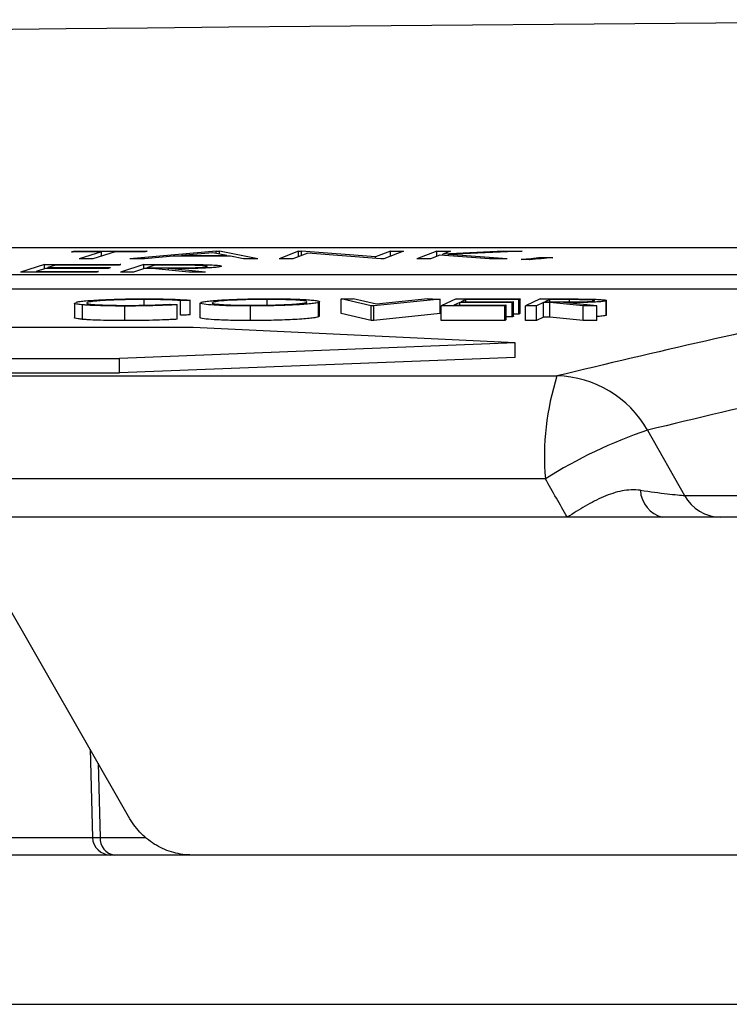
# Model space of a CAD drawing. Units: inches. Extents: x 1229 to 1693, y 196 to 379.
# Drawn here: x 1298 to 1298, y 319 to 320 of the extents above; entities that cross this region are included whole.
import ezdxf

# ---------------------------------------------------------------- set-up
doc = ezdxf.new("R2010")
doc.units = ezdxf.units.IN
doc.header["$MEASUREMENT"] = 0

msp = doc.modelspace()

# ---------------------------------------------------------------- linework, layer by layer
at = {"color": 116, "linetype": 'Continuous', "lineweight": 25}
for p, q in [((1298.96739, 320.02334), (1293.69109, 320.02334)), ((1297.59559, 320.01757), (1297.59559, 320.01855)), ((1297.63259, 320.01759), (1297.60277, 320.00835)), ((1297.65094, 320.0176), (1297.62112, 320.00835)), ((1297.63259, 320.01193), (1297.63259, 320.01759)), ((1297.78767, 320.01854), (1297.6709, 320.00832)), ((1297.78305, 320.01639), (1297.74062, 320.0127)), ((1297.80197, 320.0127), (1297.78305, 320.01639)), ((1297.78767, 320.01549), (1297.78767, 320.01854)), ((1297.84373, 320.00833), (1297.79205, 320.01854)), ((1297.79205, 320.01464), (1297.79205, 320.01854)), ((1297.8989, 320.01854), (1297.87251, 320.00835)), ((1297.91112, 320.01609), (1297.89117, 320.00837)), ((1297.8989, 320.01854), (1297.90283, 320.01855)), ((1297.8989, 320.01138), (1297.8989, 320.01854)), ((1298.00252, 320.01088), (1297.90283, 320.01855)), ((1297.90283, 320.01289), (1297.90283, 320.01855)), ((1298.01007, 320.00848), (1297.91112, 320.01609)), ((1298.02274, 320.01866), (1298.00252, 320.01088)), ((1298.04049, 320.01867), (1298.0141, 320.00848)), ((1298.02274, 320.01183), (1298.02274, 320.01866)), ((1298.08533, 320.01857), (1298.05849, 320.00833)), ((1298.08533, 320.01156), (1298.08533, 320.01857)), ((1298.17604, 320.01857), (1298.0937, 320.01475)), ((1298.10377, 320.01857), (1298.0937, 320.01475)), ((1298.0937, 320.01282), (1298.0937, 320.01475)), ((1298.20052, 320.01857), (1298.10146, 320.014)), ((1298.17604, 320.01745), (1298.17604, 320.01857)), ((1297.74062, 320.01171), (1297.74062, 320.0127)), ((1297.80197, 320.01171), (1297.80197, 320.0127)), ((1297.82448, 320.00834), (1297.80681, 320.01171)), ((1298.00252, 320.00906), (1298.00252, 320.01088)), ((1298.0141, 320.00848), (1298.01007, 320.00848)), ((1298.08944, 320.01313), (1298.07693, 320.00833)), ((1298.15645, 320.00833), (1298.08944, 320.01313)), ((1298.18046, 320.00833), (1298.10146, 320.014)), ((1298.10146, 320.01227), (1298.10146, 320.014)), ((1298.22628, 320.00845), (1298.22628, 320.01023)), ((1297.55574, 320.00065), (1297.52317, 319.99015)), ((1297.55713, 319.99534), (1297.54435, 319.9912)), ((1297.54435, 319.99016), (1297.54435, 319.9912)), ((1297.55574, 319.99489), (1297.55574, 320.00065)), ((1297.57051, 319.99963), (1297.56032, 319.99636)), ((1297.56032, 319.99534), (1297.56032, 319.99636)), ((1297.68985, 320.0006), (1297.65818, 319.99014)), ((1297.69084, 319.99503), (1297.67612, 319.99015)), ((1297.68985, 319.9947), (1297.68985, 320.0006)), ((1297.7047, 319.99959), (1297.69392, 319.99605)), ((1297.69392, 319.99503), (1297.69392, 319.99605)), ((1297.75082, 319.99015), (1297.70112, 319.99503)), ((1297.77303, 319.99015), (1297.72318, 319.99504)), ((1297.72318, 319.99287), (1297.72318, 319.99504)), ((1297.72562, 319.9996), (1297.72562, 320.00062)), ((1293.35826, 319.98729), (1298.91741, 319.98729)), ((1293.35826, 319.96766), (1298.91741, 319.96766)), ((1297.59646, 319.94854), (1297.59646, 319.9289)), ((1297.61352, 319.94833), (1297.61352, 319.94947)), ((1297.69042, 319.94571), (1297.69042, 319.95341)), ((1297.73917, 319.93213), (1297.73917, 319.95177)), ((1297.7526, 319.93268), (1297.7526, 319.95232)), ((1297.76569, 319.94868), (1297.76569, 319.92904)), ((1297.85628, 319.94576), (1297.85628, 319.95353)), ((1297.91018, 319.94955), (1297.91014, 319.95024)), ((1297.92576, 319.9299), (1297.92576, 319.94954)), ((1297.92691, 319.93074), (1297.92691, 319.95038)), ((1297.99698, 319.94482), (1297.95618, 319.95418)), ((1297.95618, 319.93455), (1297.95618, 319.95418)), ((1298.00403, 319.94694), (1297.97259, 319.95417)), ((1298.08983, 319.95407), (1298.00026, 319.94481)), ((1298.07341, 319.95409), (1298.00403, 319.94694)), ((1298.08983, 319.93444), (1298.08983, 319.95407)), ((1298.11161, 319.95416), (1298.09149, 319.94487)), ((1298.11643, 319.94944), (1298.10854, 319.94579)), ((1298.11643, 319.94579), (1298.11643, 319.94944)), ((1298.12471, 319.95325), (1298.11839, 319.95035)), ((1298.12471, 319.95036), (1298.12471, 319.95325)), ((1298.18722, 319.92981), (1298.18722, 319.94945)), ((1298.18919, 319.93072), (1298.18919, 319.95036)), ((1298.19612, 319.93362), (1298.19612, 319.95325)), ((1298.19808, 319.93453), (1298.19808, 319.95417)), ((1298.22517, 319.95415), (1298.20505, 319.94486)), ((1298.22949, 319.94919), (1298.22014, 319.94485)), ((1298.22949, 319.92955), (1298.22949, 319.94919)), ((1298.2383, 319.95324), (1298.23146, 319.95009)), ((1298.2829, 319.94482), (1298.23811, 319.94918)), ((1298.23811, 319.92955), (1298.23811, 319.94918)), ((1298.2383, 319.95008), (1298.2383, 319.95324)), ((1298.30158, 319.94481), (1298.25667, 319.94918)), ((1298.26486, 319.95009), (1298.26486, 319.95323)), ((1298.29851, 319.95165), (1298.29835, 319.95188)), ((1298.31422, 319.93201), (1298.31422, 319.95164)), ((1298.31465, 319.9324), (1298.31465, 319.95204)), ((1297.60724, 319.92661), (1297.60724, 319.94625)), ((1297.66429, 319.92494), (1297.66429, 319.94458)), ((1297.73502, 319.92674), (1297.73502, 319.94638)), ((1297.83401, 319.92501), (1297.83401, 319.94464)), ((1297.99698, 319.92518), (1297.99698, 319.94482)), ((1298.00026, 319.94481), (1297.99698, 319.94482)), ((1298.00026, 319.92518), (1298.00026, 319.94481)), ((1298.09149, 319.92523), (1298.09149, 319.94487)), ((1298.17735, 319.92524), (1298.17735, 319.94487)), ((1298.17934, 319.92616), (1298.17934, 319.9458)), ((1298.20505, 319.92522), (1298.20505, 319.94486)), ((1298.22014, 319.92522), (1298.22014, 319.94485)), ((1298.2829, 319.92519), (1298.2829, 319.94482)), ((1298.30158, 319.92517), (1298.30158, 319.94481)), ((1297.9269, 319.93074), (1297.92576, 319.9299)), ((1297.99698, 319.92518), (1297.95618, 319.93455)), ((1298.00026, 319.92518), (1297.99698, 319.92518)), ((1298.08983, 319.93444), (1298.00026, 319.92518)), ((1298.18722, 319.92981), (1298.17934, 319.92981)), ((1298.19612, 319.93362), (1298.18919, 319.93362)), ((1298.22949, 319.92955), (1298.22014, 319.92522)), ((1298.2829, 319.92519), (1298.23811, 319.92955)), ((1298.31431, 319.9324), (1298.31422, 319.93201)), ((1297.75647, 319.91547), (1292.43791, 319.91547)), ((1298.19121, 319.89498), (1297.75647, 319.91547)), ((1298.19121, 319.89498), (1297.65682, 319.87402)), ((1298.19121, 319.87534), (1298.19121, 319.89498)), ((1292.09098, 319.87402), (1297.65682, 319.87402)), ((1298.19121, 319.87534), (1297.65682, 319.85438)), ((1297.65682, 319.85438), (1297.65682, 319.87402)), ((1285.50109, 319.8503), (1298.24777, 319.8503)), ((1292.09098, 319.85438), (1297.65682, 319.85438)), ((1298.36997, 319.77713), (1298.4201, 319.68902)), ((1298.23205, 319.71132), (1285.36409, 319.71132)), ((1298.4201, 319.68902), (1301.37927, 319.68902)), ((1301.5376, 319.65962), (1296.81498, 319.65962)), ((1297.67117, 319.25292), (1297.48015, 319.58549)), ((1297.61727, 319.34669), (1297.62056, 319.22774)), ((1297.62812, 319.32781), (1297.63089, 319.22778)), ((1296.78628, 319.22778), (1297.62056, 319.22778)), ((1297.63089, 319.22778), (1297.69263, 319.22778)), ((1297.64505, 319.20392), (1296.61259, 319.20392)), ((1302.15429, 319.20392), (1297.64508, 319.20392)), ((1288.50591, 319.0025), (1311.29345, 319.0025))]:
    msp.add_line(p, q, dxfattribs=at)
at = {"color": 116, "linetype": 'Continuous', "lineweight": 25, "flags": 128}
for points in [[(1297.59235, 320.01757), (1297.59275, 320.01769), (1297.59316, 320.01781), (1297.59356, 320.01794), (1297.59397, 320.01806), (1297.59437, 320.01818), (1297.59478, 320.01831), (1297.59518, 320.01843), (1297.59559, 320.01855)], [(1297.63259, 320.01759), (1297.62756, 320.01759), (1297.62253, 320.01758), (1297.6175, 320.01758), (1297.61247, 320.01758), (1297.60744, 320.01758), (1297.60241, 320.01757), (1297.59738, 320.01757), (1297.59235, 320.01757)], [(1297.59559, 320.01855), (1297.60793, 320.01856), (1297.62027, 320.01857), (1297.63261, 320.01858), (1297.64495, 320.01858), (1297.65729, 320.01859), (1297.66962, 320.01859), (1297.68196, 320.01859), (1297.6943, 320.0186)], [(1297.69107, 320.01761), (1297.68605, 320.01761), (1297.68103, 320.01761), (1297.67602, 320.01761), (1297.671, 320.0176), (1297.66599, 320.0176), (1297.66097, 320.0176), (1297.65595, 320.0176), (1297.65094, 320.0176)], [(1297.6943, 320.0186), (1297.6939, 320.01847), (1297.69349, 320.01835), (1297.69309, 320.01823), (1297.69269, 320.0181), (1297.69228, 320.01798), (1297.69188, 320.01786), (1297.69147, 320.01773), (1297.69107, 320.01761)], [(1297.78767, 320.01854), (1297.78822, 320.01854), (1297.78876, 320.01854), (1297.78931, 320.01854), (1297.78986, 320.01854), (1297.79041, 320.01854), (1297.79095, 320.01854), (1297.7915, 320.01854), (1297.79205, 320.01854)], [(1298.02274, 320.01866), (1298.02496, 320.01866), (1298.02717, 320.01867), (1298.02939, 320.01867), (1298.03161, 320.01867), (1298.03383, 320.01867), (1298.03605, 320.01867), (1298.03827, 320.01867), (1298.04049, 320.01867)], [(1298.08533, 320.01857), (1298.08764, 320.01857), (1298.08994, 320.01857), (1298.09225, 320.01857), (1298.09455, 320.01857), (1298.09685, 320.01857), (1298.09916, 320.01857), (1298.10146, 320.01857), (1298.10377, 320.01857)], [(1298.17604, 320.01857), (1298.1791, 320.01857), (1298.18216, 320.01857), (1298.18522, 320.01857), (1298.18828, 320.01857), (1298.19134, 320.01857), (1298.1944, 320.01857), (1298.19746, 320.01857), (1298.20052, 320.01857)], [(1297.62112, 320.00835), (1297.61882, 320.00835), (1297.61653, 320.00835), (1297.61424, 320.00835), (1297.61194, 320.00835), (1297.60965, 320.00835), (1297.60736, 320.00835), (1297.60506, 320.00835), (1297.60277, 320.00835)], [(1297.69093, 320.00833), (1297.68842, 320.00833), (1297.68592, 320.00833), (1297.68342, 320.00833), (1297.68091, 320.00833), (1297.67841, 320.00833), (1297.6759, 320.00832), (1297.6734, 320.00832), (1297.6709, 320.00832)], [(1297.72945, 320.01171), (1297.72463, 320.01129), (1297.71982, 320.01087), (1297.715, 320.01045), (1297.71019, 320.01002), (1297.70537, 320.0096), (1297.70056, 320.00918), (1297.69574, 320.00875), (1297.69093, 320.00833)], [(1297.80681, 320.01171), (1297.79714, 320.01171), (1297.78747, 320.01172), (1297.7778, 320.01172), (1297.76813, 320.01172), (1297.75846, 320.01171), (1297.74879, 320.01171), (1297.73912, 320.01171), (1297.72945, 320.01171)], [(1297.74062, 320.0127), (1297.74829, 320.0127), (1297.75596, 320.0127), (1297.76363, 320.0127), (1297.7713, 320.0127), (1297.77896, 320.0127), (1297.78663, 320.0127), (1297.7943, 320.0127), (1297.80197, 320.0127)], [(1297.84373, 320.00833), (1297.84133, 320.00833), (1297.83892, 320.00833), (1297.83651, 320.00833), (1297.83411, 320.00833), (1297.8317, 320.00834), (1297.82929, 320.00834), (1297.82689, 320.00834), (1297.82448, 320.00834)], [(1297.89117, 320.00837), (1297.88884, 320.00837), (1297.8865, 320.00837), (1297.88417, 320.00836), (1297.88184, 320.00836), (1297.87951, 320.00836), (1297.87718, 320.00835), (1297.87484, 320.00835), (1297.87251, 320.00835)], [(1298.07693, 320.00833), (1298.07462, 320.00833), (1298.07232, 320.00833), (1298.07001, 320.00833), (1298.06771, 320.00833), (1298.06541, 320.00833), (1298.0631, 320.00833), (1298.0608, 320.00833), (1298.05849, 320.00833)], [(1298.18046, 320.00833), (1298.17746, 320.00833), (1298.17446, 320.00833), (1298.17146, 320.00833), (1298.16846, 320.00833), (1298.16545, 320.00833), (1298.16245, 320.00833), (1298.15945, 320.00833), (1298.15645, 320.00833)], [(1298.19929, 320.00742), (1298.20266, 320.00777), (1298.20603, 320.00812), (1298.20941, 320.00847), (1298.21278, 320.00883), (1298.21616, 320.00918), (1298.21953, 320.00953), (1298.2229, 320.00988), (1298.22628, 320.01023)], [(1298.21083, 320.00713), (1298.20939, 320.00717), (1298.20795, 320.0072), (1298.2065, 320.00724), (1298.20506, 320.00727), (1298.20362, 320.00731), (1298.20217, 320.00735), (1298.20073, 320.00738), (1298.19929, 320.00742)], [(1298.24194, 320.00979), (1298.23805, 320.00946), (1298.23416, 320.00913), (1298.23028, 320.0088), (1298.22639, 320.00846), (1298.2225, 320.00813), (1298.21861, 320.0078), (1298.21472, 320.00746), (1298.21083, 320.00713)], [(1298.22628, 320.01023), (1298.22824, 320.01018), (1298.23019, 320.01012), (1298.23215, 320.01007), (1298.23411, 320.01001), (1298.23607, 320.00996), (1298.23803, 320.0099), (1298.23998, 320.00985), (1298.24194, 320.00979)], [(1297.62559, 319.9902), (1297.61279, 319.9902), (1297.59999, 319.99019), (1297.58718, 319.99019), (1297.57438, 319.99018), (1297.56158, 319.99017), (1297.54877, 319.99017), (1297.53597, 319.99016), (1297.52317, 319.99015)], [(1297.54435, 319.9912), (1297.55491, 319.99121), (1297.56546, 319.99122), (1297.57602, 319.99122), (1297.58657, 319.99123), (1297.59713, 319.99123), (1297.60769, 319.99124), (1297.61824, 319.99124), (1297.6288, 319.99124)], [(1297.55574, 320.00065), (1297.56864, 320.00066), (1297.58153, 320.00067), (1297.59443, 320.00068), (1297.60732, 320.00068), (1297.62022, 320.00069), (1297.63311, 320.00069), (1297.64601, 320.0007), (1297.65891, 320.0007)], [(1297.64157, 319.99538), (1297.63101, 319.99537), (1297.62046, 319.99537), (1297.6099, 319.99536), (1297.59935, 319.99536), (1297.58879, 319.99535), (1297.57824, 319.99535), (1297.56768, 319.99534), (1297.55713, 319.99534)], [(1297.56032, 319.99636), (1297.57088, 319.99637), (1297.58143, 319.99638), (1297.59199, 319.99638), (1297.60255, 319.99639), (1297.6131, 319.99639), (1297.62366, 319.9964), (1297.63421, 319.9964), (1297.64477, 319.9964)], [(1297.65569, 319.99967), (1297.64504, 319.99967), (1297.63439, 319.99967), (1297.62375, 319.99966), (1297.6131, 319.99966), (1297.60245, 319.99965), (1297.5918, 319.99965), (1297.58116, 319.99964), (1297.57051, 319.99963)], [(1297.6288, 319.99124), (1297.6284, 319.99111), (1297.62799, 319.99098), (1297.62759, 319.99085), (1297.62719, 319.99072), (1297.62679, 319.99059), (1297.62639, 319.99046), (1297.62599, 319.99033), (1297.62559, 319.9902)], [(1297.64477, 319.9964), (1297.64437, 319.99627), (1297.64397, 319.99615), (1297.64357, 319.99602), (1297.64317, 319.99589), (1297.64277, 319.99576), (1297.64237, 319.99563), (1297.64197, 319.9955), (1297.64157, 319.99538)], [(1297.65891, 320.0007), (1297.6585, 320.00057), (1297.6581, 320.00045), (1297.6577, 320.00032), (1297.6573, 320.00019), (1297.6569, 320.00006), (1297.65649, 319.99993), (1297.65609, 319.9998), (1297.65569, 319.99967)], [(1297.67612, 319.99015), (1297.67388, 319.99015), (1297.67164, 319.99014), (1297.6694, 319.99014), (1297.66715, 319.99014), (1297.66491, 319.99014), (1297.66267, 319.99014), (1297.66043, 319.99014), (1297.65818, 319.99014)], [(1297.68985, 320.0006), (1297.69432, 320.00061), (1297.69879, 320.00061), (1297.70326, 320.00061), (1297.70773, 320.00061), (1297.7122, 320.00061), (1297.71667, 320.00061), (1297.72114, 320.00061), (1297.72562, 320.00062)], [(1297.70112, 319.99503), (1297.69983, 319.99503), (1297.69855, 319.99503), (1297.69726, 319.99503), (1297.69598, 319.99503), (1297.6947, 319.99503), (1297.69341, 319.99503), (1297.69213, 319.99503), (1297.69084, 319.99503)], [(1297.69392, 319.99605), (1297.69777, 319.99605), (1297.70163, 319.99605), (1297.70548, 319.99605), (1297.70933, 319.99604), (1297.71319, 319.99604), (1297.71704, 319.99604), (1297.72089, 319.99604), (1297.72475, 319.99604)], [(1297.7363, 319.9996), (1297.73235, 319.9996), (1297.7284, 319.9996), (1297.72445, 319.9996), (1297.7205, 319.9996), (1297.71655, 319.9996), (1297.7126, 319.9996), (1297.70865, 319.99959), (1297.7047, 319.99959)], [(1297.77303, 319.99015), (1297.77026, 319.99015), (1297.76748, 319.99015), (1297.7647, 319.99015), (1297.76193, 319.99015), (1297.75915, 319.99015), (1297.75637, 319.99015), (1297.7536, 319.99015), (1297.75082, 319.99015)], [(1297.7526, 319.95232), (1297.75092, 319.95225), (1297.74924, 319.95218), (1297.74756, 319.95211), (1297.74588, 319.95204), (1297.7442, 319.95198), (1297.74252, 319.95191), (1297.74085, 319.95184), (1297.73917, 319.95177)], [(1297.95618, 319.95418), (1297.95823, 319.95418), (1297.96028, 319.95418), (1297.96233, 319.95418), (1297.96438, 319.95418), (1297.96644, 319.95418), (1297.96849, 319.95418), (1297.97054, 319.95417), (1297.97259, 319.95417)], [(1298.07341, 319.95409), (1298.07547, 319.95409), (1298.07752, 319.95409), (1298.07957, 319.95409), (1298.08162, 319.95408), (1298.08367, 319.95408), (1298.08572, 319.95408), (1298.08777, 319.95408), (1298.08983, 319.95407)], [(1298.11161, 319.95416), (1298.12242, 319.95416), (1298.13323, 319.95416), (1298.14404, 319.95417), (1298.15485, 319.95417), (1298.16566, 319.95417), (1298.17646, 319.95417), (1298.18727, 319.95417), (1298.19808, 319.95417)], [(1298.18722, 319.94945), (1298.17837, 319.94945), (1298.16952, 319.94945), (1298.16068, 319.94945), (1298.15183, 319.94945), (1298.14298, 319.94945), (1298.13413, 319.94945), (1298.12528, 319.94945), (1298.11643, 319.94944)], [(1298.11839, 319.95035), (1298.12724, 319.95036), (1298.13609, 319.95036), (1298.14494, 319.95036), (1298.15379, 319.95036), (1298.16264, 319.95036), (1298.17149, 319.95036), (1298.18034, 319.95036), (1298.18919, 319.95036)], [(1298.19612, 319.95325), (1298.18719, 319.95325), (1298.17827, 319.95326), (1298.16934, 319.95326), (1298.16041, 319.95326), (1298.15149, 319.95325), (1298.14256, 319.95325), (1298.13364, 319.95325), (1298.12471, 319.95325)], [(1298.18919, 319.95036), (1298.18894, 319.95024), (1298.1887, 319.95013), (1298.18845, 319.95002), (1298.18821, 319.9499), (1298.18796, 319.94979), (1298.18771, 319.94967), (1298.18747, 319.94956), (1298.18722, 319.94945)], [(1298.19808, 319.95417), (1298.19784, 319.95405), (1298.19759, 319.95394), (1298.19735, 319.95382), (1298.1971, 319.95371), (1298.19686, 319.9536), (1298.19661, 319.95348), (1298.19636, 319.95337), (1298.19612, 319.95325)], [(1298.22517, 319.95415), (1298.22893, 319.95415), (1298.23268, 319.95415), (1298.23644, 319.95415), (1298.2402, 319.95414), (1298.24396, 319.95414), (1298.24771, 319.95414), (1298.25147, 319.95414), (1298.25523, 319.95414)], [(1298.23811, 319.94918), (1298.23704, 319.94918), (1298.23596, 319.94918), (1298.23488, 319.94918), (1298.2338, 319.94918), (1298.23273, 319.94919), (1298.23165, 319.94919), (1298.23057, 319.94919), (1298.22949, 319.94919)], [(1298.23146, 319.95009), (1298.2347, 319.95009), (1298.23794, 319.95008), (1298.24118, 319.95008), (1298.24442, 319.95008), (1298.24766, 319.95008), (1298.2509, 319.95007), (1298.25414, 319.95007), (1298.25738, 319.95007)], [(1298.26486, 319.95323), (1298.26154, 319.95323), (1298.25822, 319.95323), (1298.2549, 319.95323), (1298.25158, 319.95323), (1298.24826, 319.95323), (1298.24494, 319.95324), (1298.24162, 319.95324), (1298.2383, 319.95324)], [(1297.72487, 319.94695), (1297.72614, 319.94688), (1297.72741, 319.9468), (1297.72868, 319.94673), (1297.72995, 319.94666), (1297.73122, 319.94659), (1297.73249, 319.94652), (1297.73376, 319.94645), (1297.73502, 319.94638)], [(1298.17735, 319.94487), (1298.16661, 319.94488), (1298.15588, 319.94488), (1298.14515, 319.94488), (1298.13442, 319.94488), (1298.12369, 319.94488), (1298.11295, 319.94487), (1298.10222, 319.94487), (1298.09149, 319.94487)], [(1298.10854, 319.94579), (1298.11739, 319.94579), (1298.12624, 319.9458), (1298.13509, 319.9458), (1298.14394, 319.9458), (1298.15279, 319.9458), (1298.16164, 319.9458), (1298.17049, 319.9458), (1298.17934, 319.9458)], [(1298.17934, 319.9458), (1298.17909, 319.94568), (1298.17884, 319.94557), (1298.17859, 319.94545), (1298.17834, 319.94533), (1298.17809, 319.94522), (1298.17784, 319.9451), (1298.1776, 319.94499), (1298.17735, 319.94487)], [(1298.22014, 319.94485), (1298.21825, 319.94485), (1298.21636, 319.94486), (1298.21448, 319.94486), (1298.21259, 319.94486), (1298.21071, 319.94486), (1298.20882, 319.94486), (1298.20693, 319.94486), (1298.20505, 319.94486)], [(1298.30158, 319.94481), (1298.29924, 319.94481), (1298.29691, 319.94482), (1298.29457, 319.94482), (1298.29224, 319.94482), (1298.2899, 319.94482), (1298.28757, 319.94482), (1298.28523, 319.94482), (1298.2829, 319.94482)], [(1297.7526, 319.93268), (1297.75092, 319.93261), (1297.74924, 319.93254), (1297.74756, 319.93248), (1297.74588, 319.93241), (1297.7442, 319.93234), (1297.74252, 319.93227), (1297.74085, 319.9322), (1297.73917, 319.93213)], [(1298.17735, 319.92524), (1298.16661, 319.92524), (1298.15588, 319.92524), (1298.14515, 319.92524), (1298.13442, 319.92524), (1298.12369, 319.92524), (1298.11295, 319.92524), (1298.10222, 319.92523), (1298.09149, 319.92523)], [(1298.17934, 319.92616), (1298.17909, 319.92604), (1298.17884, 319.92593), (1298.17859, 319.92581), (1298.17834, 319.9257), (1298.17809, 319.92558), (1298.17784, 319.92547), (1298.1776, 319.92535), (1298.17735, 319.92524)], [(1298.18919, 319.93072), (1298.18894, 319.93061), (1298.1887, 319.93049), (1298.18845, 319.93038), (1298.18821, 319.93027), (1298.18796, 319.93015), (1298.18771, 319.93004), (1298.18747, 319.92992), (1298.18722, 319.92981)], [(1298.19808, 319.93453), (1298.19784, 319.93442), (1298.19759, 319.9343), (1298.19735, 319.93419), (1298.1971, 319.93407), (1298.19686, 319.93396), (1298.19661, 319.93385), (1298.19636, 319.93373), (1298.19612, 319.93362)], [(1298.22014, 319.92522), (1298.21825, 319.92522), (1298.21636, 319.92522), (1298.21448, 319.92522), (1298.21259, 319.92522), (1298.21071, 319.92522), (1298.20882, 319.92522), (1298.20693, 319.92522), (1298.20505, 319.92522)], [(1298.23811, 319.92955), (1298.23704, 319.92955), (1298.23596, 319.92955), (1298.23488, 319.92955), (1298.2338, 319.92955), (1298.23273, 319.92955), (1298.23165, 319.92955), (1298.23057, 319.92955), (1298.22949, 319.92955)], [(1298.30158, 319.92517), (1298.29924, 319.92518), (1298.29691, 319.92518), (1298.29457, 319.92518), (1298.29224, 319.92518), (1298.2899, 319.92518), (1298.28757, 319.92518), (1298.28523, 319.92519), (1298.2829, 319.92519)]]:
    msp.add_lwpolyline(points, dxfattribs=at)
at = {"color": 116, "linetype": 'Continuous', "lineweight": 25}
for centre, radius, start, end in [((1299.89968, 104.41024), 215.92068, 89.3337494, 93.0585543), ((1301.86713, 304.8921), 15.38985, 102.068796, 103.60214), ((1301.98687, 304.82911), 15.37938, 102.068796, 103.60214), ((1298.59184, 319.74101), 0.36101, 162.37822, 184.71743), ((1298.24473, 319.7066), 0.14373, 29.38469, 88.78918), ((1298.58111, 319.15719), 0.6549, 108.80817, 122.20786), ((1298.39984, 319.69806), 0.03958, 182.97516, 256.19361), ((1298.46908, 319.71512), 0.05551, 208.05425, 269.42506), ((1297.62475, 319.50125), 0.27354, 269.12223, 271.28518), ((1297.64505, 319.22842), 0.0245, 182.07261, 270), ((1297.65304, 319.22596), 0.02223, 175.32437, 262.69872)]:
    msp.add_arc(centre, radius, start, end, dxfattribs=at)
for points, knots in [([(1297.7937, 319.99785), (1297.79292, 319.99763), (1297.79207, 319.99742), (1297.78933, 319.997), (1297.78756, 319.99679), (1297.78313, 319.9964), (1297.78057, 319.99622), (1297.7747, 319.99589), (1297.77142, 319.99575), (1297.76453, 319.9955), (1297.76085, 319.9954), (1297.75342, 319.99524), (1297.74961, 319.99519), (1297.7382, 319.99507), (1297.73068, 319.99504), (1297.72318, 319.99504)], [0, 0, 0, 0, 0.125, 0.125, 0.25, 0.25, 0.375, 0.375, 0.5, 0.5, 0.625, 0.625, 0.75, 0.75, 1, 1, 1, 1]), ([(1297.72475, 319.99604), (1297.72995, 319.99604), (1297.73516, 319.99605), (1297.74307, 319.99611), (1297.74571, 319.99614), (1297.75093, 319.99621), (1297.75355, 319.99627), (1297.76098, 319.99649), (1297.76537, 319.99672), (1297.77029, 319.99712), (1297.77166, 319.99726), (1297.77383, 319.99755), (1297.77448, 319.9977), (1297.77503, 319.99785)], [0, 0, 0, 0, 0.25, 0.25, 0.375, 0.375, 0.5, 0.5, 0.75, 0.75, 0.875, 0.875, 1, 1, 1, 1]), ([(1297.72562, 320.00062), (1297.73239, 320.00062), (1297.73916, 320.00061), (1297.7526, 320.00058), (1297.75927, 320.00056), (1297.76569, 320.00048)], [0, 0, 0, 0, 0.5, 0.5, 1, 1, 1, 1]), ([(1297.77503, 319.99785), (1297.77537, 319.998), (1297.77564, 319.99815), (1297.77526, 319.99843), (1297.7747, 319.99857), (1297.77214, 319.99895), (1297.76919, 319.99918), (1297.76323, 319.9994), (1297.761, 319.99945), (1297.7563, 319.99952), (1297.75387, 319.99955), (1297.74643, 319.99959), (1297.74138, 319.9996), (1297.7363, 319.9996)], [0, 0, 0, 0, 0.125, 0.125, 0.25, 0.25, 0.5, 0.5, 0.625, 0.625, 0.75, 0.75, 1, 1, 1, 1]), ([(1297.76569, 320.00048), (1297.76814, 320.00044), (1297.77055, 320.0004), (1297.77506, 320.00029), (1297.77719, 320.00022), (1297.78326, 319.99998), (1297.78656, 319.99978), (1297.79177, 319.99931), (1297.79344, 319.99904), (1297.79451, 319.99861), (1297.79463, 319.99846), (1297.79448, 319.99815), (1297.79412, 319.998), (1297.7937, 319.99785)], [0, 0, 0, 0, 0.125, 0.125, 0.25, 0.25, 0.5, 0.5, 0.75, 0.75, 0.875, 0.875, 1, 1, 1, 1]), ([(1297.60724, 319.94625), (1297.60503, 319.94649), (1297.59892, 319.94715), (1297.59569, 319.94797), (1297.59652, 319.94852), (1297.59655, 319.94854)], [0, 0, 0, 0, 0.3529542, 0.9754732, 1, 1, 1, 1]), ([(1297.59803, 319.94956), (1297.59858, 319.94973), (1297.59913, 319.94989), (1297.6005, 319.95021), (1297.60132, 319.95037), (1297.60416, 319.95084), (1297.60658, 319.95115), (1297.6124, 319.95175), (1297.61574, 319.95202), (1297.62328, 319.95254), (1297.6275, 319.95279), (1297.64077, 319.95345), (1297.65085, 319.9538), (1297.66642, 319.95413), (1297.67174, 319.9542), (1297.6824, 319.9543), (1297.68767, 319.95431), (1297.69294, 319.95432)], [0, 0, 0, 0, 0.0625, 0.0625, 0.125, 0.125, 0.25, 0.25, 0.375, 0.375, 0.5, 0.5, 0.75, 0.75, 0.875, 0.875, 1, 1, 1, 1]), ([(1297.61326, 319.9487), (1297.61302, 319.94849), (1297.61223, 319.94781), (1297.61975, 319.94686), (1297.63356, 319.94598), (1297.65048, 319.94553), (1297.66274, 319.94548), (1297.66782, 319.94546)], [0, 0, 0, 0, 0.111839, 0.3663927, 0.5872195, 0.8290943, 1, 1, 1, 1]), ([(1297.69042, 319.95341), (1297.68613, 319.95341), (1297.68184, 319.95339), (1297.67324, 319.95331), (1297.66889, 319.95324), (1297.66037, 319.95304), (1297.65625, 319.95293), (1297.64828, 319.95265), (1297.64439, 319.95249), (1297.63714, 319.95213), (1297.63386, 319.95193), (1297.62781, 319.9515), (1297.6251, 319.95126), (1297.62045, 319.95078), (1297.61851, 319.95053), (1297.61545, 319.95001), (1297.61437, 319.94974), (1297.61352, 319.94947)], [0, 0, 0, 0, 0.125, 0.125, 0.25, 0.25, 0.375, 0.375, 0.5, 0.5, 0.625, 0.625, 0.75, 0.75, 0.875, 0.875, 1, 1, 1, 1]), ([(1297.73917, 319.95177), (1297.73793, 319.9519), (1297.73666, 319.95202), (1297.73381, 319.95225), (1297.73226, 319.95236), (1297.72727, 319.95267), (1297.72334, 319.95284), (1297.71496, 319.95313), (1297.71041, 319.95323), (1297.70309, 319.95334), (1297.70062, 319.95336), (1297.69557, 319.9534), (1297.693, 319.95341), (1297.69042, 319.95341)], [0, 0, 0, 0, 0.125, 0.125, 0.25, 0.25, 0.5, 0.5, 0.75, 0.75, 0.875, 0.875, 1, 1, 1, 1]), ([(1297.69294, 319.95432), (1297.69926, 319.95431), (1297.70548, 319.95428), (1297.71743, 319.9541), (1297.72304, 319.95398), (1297.73341, 319.95364), (1297.73821, 319.95342), (1297.74436, 319.95305), (1297.74623, 319.95292), (1297.74966, 319.95263), (1297.75118, 319.95248), (1297.7526, 319.95232)], [0, 0, 0, 0, 0.25, 0.25, 0.5, 0.5, 0.75, 0.75, 0.875, 0.875, 1, 1, 1, 1]), ([(1297.83401, 319.94464), (1297.82465, 319.94469), (1297.80585, 319.94479), (1297.78413, 319.94572), (1297.76979, 319.94701), (1297.76496, 319.94808), (1297.76573, 319.94867), (1297.76575, 319.94868)], [0, 0, 0, 0, 0.2547295, 0.5118076, 0.7398632, 0.9938934, 1, 1, 1, 1]), ([(1297.76678, 319.9495), (1297.76723, 319.94966), (1297.7677, 319.94982), (1297.76901, 319.95014), (1297.76976, 319.9503), (1297.77236, 319.95077), (1297.77462, 319.95108), (1297.78004, 319.95168), (1297.78314, 319.95196), (1297.79008, 319.9525), (1297.79398, 319.95275), (1297.80242, 319.95321), (1297.80688, 319.95342), (1297.8164, 319.95378), (1297.82143, 319.95394), (1297.8316, 319.95418), (1297.83679, 319.95428), (1297.84472, 319.95437), (1297.84738, 319.9544), (1297.85266, 319.95443), (1297.85529, 319.95443), (1297.85791, 319.95444)], [0, 0, 0, 0, 0.0625, 0.0625, 0.125, 0.125, 0.25, 0.25, 0.375, 0.375, 0.5, 0.5, 0.625, 0.625, 0.75, 0.75, 0.875, 0.875, 0.9375, 0.9375, 1, 1, 1, 1]), ([(1297.78255, 319.94884), (1297.78237, 319.9486), (1297.78181, 319.94788), (1297.79015, 319.94689), (1297.80457, 319.946), (1297.821, 319.9456), (1297.83217, 319.94556), (1297.83582, 319.94555)], [0, 0, 0, 0, 0.133925, 0.3926842, 0.6212314, 0.8759678, 1, 1, 1, 1]), ([(1297.85628, 319.95353), (1297.85416, 319.95353), (1297.85203, 319.95352), (1297.84778, 319.9535), (1297.84566, 319.95347), (1297.8393, 319.9534), (1297.83503, 319.95332), (1297.82674, 319.95311), (1297.82274, 319.95298), (1297.81502, 319.95269), (1297.8113, 319.95252), (1297.80104, 319.95197), (1297.79523, 319.95152), (1297.78877, 319.95079), (1297.78698, 319.95054), (1297.78415, 319.95003), (1297.78322, 319.94977), (1297.78245, 319.94951)], [0, 0, 0, 0, 0.0625, 0.0625, 0.125, 0.125, 0.25, 0.25, 0.375, 0.375, 0.5, 0.5, 0.75, 0.75, 0.875, 0.875, 1, 1, 1, 1]), ([(1297.92576, 319.94954), (1297.9248, 319.94922), (1297.9237, 319.9489), (1297.92022, 319.94827), (1297.91797, 319.94796), (1297.91252, 319.94736), (1297.90935, 319.94708), (1297.90223, 319.94655), (1297.89821, 319.9463), (1297.88968, 319.94585), (1297.8852, 319.94564), (1297.87565, 319.94528), (1297.8706, 319.94512), (1297.86041, 319.94488), (1297.8552, 319.94479), (1297.84724, 319.9447), (1297.84457, 319.94468), (1297.83928, 319.94465), (1297.83665, 319.94465), (1297.83401, 319.94464)], [0, 0, 0, 0, 0.125, 0.125, 0.25, 0.25, 0.375, 0.375, 0.5, 0.5, 0.625, 0.625, 0.75, 0.75, 0.875, 0.875, 0.9375, 0.9375, 1, 1, 1, 1]), ([(1297.83582, 319.94555), (1297.84008, 319.94556), (1297.84434, 319.94558), (1297.85284, 319.94567), (1297.85713, 319.94575), (1297.8655, 319.94595), (1297.86954, 319.94607), (1297.87733, 319.94635), (1297.88112, 319.94652), (1297.88803, 319.94689), (1297.89117, 319.94709), (1297.8969, 319.94753), (1297.8995, 319.94777), (1297.90385, 319.94825), (1297.90562, 319.9485), (1297.90777, 319.94889), (1297.90841, 319.94902), (1297.90943, 319.94928), (1297.90981, 319.94942), (1297.91018, 319.94955)], [0, 0, 0, 0, 0.125, 0.125, 0.25, 0.25, 0.375, 0.375, 0.5, 0.5, 0.625, 0.625, 0.75, 0.75, 0.875, 0.875, 0.9375, 0.9375, 1, 1, 1, 1]), ([(1297.9101, 319.95091), (1297.90891, 319.95129), (1297.90672, 319.95165), (1297.90037, 319.95229), (1297.89625, 319.95257), (1297.88907, 319.95292), (1297.88646, 319.95302), (1297.88105, 319.9532), (1297.87824, 319.95328), (1297.87232, 319.9534), (1297.86919, 319.95345), (1297.86285, 319.95351), (1297.85958, 319.95352), (1297.85628, 319.95353)], [0, 0, 0, 0, 0.25, 0.25, 0.5, 0.5, 0.625, 0.625, 0.75, 0.75, 0.875, 0.875, 1, 1, 1, 1]), ([(1297.85791, 319.95444), (1297.86054, 319.95443), (1297.86317, 319.95443), (1297.86835, 319.9544), (1297.87089, 319.95438), (1297.8784, 319.9543), (1297.8833, 319.95421), (1297.89256, 319.95398), (1297.89679, 319.95383), (1297.90458, 319.95347), (1297.90817, 319.95327), (1297.91452, 319.95281), (1297.91727, 319.95256), (1297.92187, 319.95203), (1297.92368, 319.95174), (1297.92609, 319.95114), (1297.92673, 319.95083), (1297.92695, 319.95035), (1297.9269, 319.95019), (1297.92648, 319.94987), (1297.92612, 319.9497), (1297.92576, 319.94954)], [0, 0, 0, 0, 0.0625, 0.0625, 0.125, 0.125, 0.25, 0.25, 0.375, 0.375, 0.5, 0.5, 0.625, 0.625, 0.75, 0.75, 0.875, 0.875, 0.9375, 0.9375, 1, 1, 1, 1]), ([(1298.25523, 319.95414), (1298.26092, 319.95414), (1298.26661, 319.95413), (1298.27793, 319.9541), (1298.28357, 319.95407), (1298.289, 319.954)], [0, 0, 0, 0, 0.5, 0.5, 1, 1, 1, 1]), ([(1298.31422, 319.95164), (1298.31369, 319.95145), (1298.31311, 319.95126), (1298.31104, 319.95089), (1298.30967, 319.95071), (1298.30617, 319.95036), (1298.30414, 319.9502), (1298.29942, 319.94991), (1298.29675, 319.94978), (1298.2911, 319.94957), (1298.28806, 319.94948), (1298.28192, 319.94935), (1298.27879, 319.9493), (1298.26929, 319.94919), (1298.26297, 319.94918), (1298.25667, 319.94918)], [0, 0, 0, 0, 0.125, 0.125, 0.25, 0.25, 0.375, 0.375, 0.5, 0.5, 0.625, 0.625, 0.75, 0.75, 1, 1, 1, 1]), ([(1298.25738, 319.95007), (1298.26174, 319.95007), (1298.2661, 319.95007), (1298.2727, 319.95012), (1298.27489, 319.95014), (1298.27921, 319.95021), (1298.28136, 319.95026), (1298.28749, 319.95045), (1298.29104, 319.95065), (1298.29497, 319.951), (1298.29607, 319.95112), (1298.29768, 319.95138), (1298.29813, 319.95152), (1298.29851, 319.95165)], [0, 0, 0, 0, 0.25, 0.25, 0.375, 0.375, 0.5, 0.5, 0.75, 0.75, 0.875, 0.875, 1, 1, 1, 1]), ([(1298.29812, 319.9522), (1298.29733, 319.9524), (1298.29577, 319.95258), (1298.29148, 319.95289), (1298.28866, 319.95301), (1298.28229, 319.95315), (1298.27882, 319.95318), (1298.27189, 319.95322), (1298.26838, 319.95322), (1298.26486, 319.95323)], [0, 0, 0, 0, 0.25, 0.25, 0.5, 0.5, 0.75, 0.75, 1, 1, 1, 1]), ([(1298.289, 319.954), (1298.29108, 319.95396), (1298.29312, 319.95392), (1298.29697, 319.95382), (1298.29882, 319.95376), (1298.30405, 319.95355), (1298.30697, 319.95337), (1298.31164, 319.95295), (1298.31322, 319.9527), (1298.31443, 319.95232), (1298.31464, 319.95218), (1298.31466, 319.95191), (1298.31445, 319.95178), (1298.31422, 319.95164)], [0, 0, 0, 0, 0.125, 0.125, 0.25, 0.25, 0.5, 0.5, 0.75, 0.75, 0.875, 0.875, 1, 1, 1, 1]), ([(1297.66429, 319.94458), (1297.65848, 319.94459), (1297.65277, 319.94461), (1297.64166, 319.94475), (1297.63639, 319.94484), (1297.62651, 319.94512), (1297.62189, 319.9453), (1297.61579, 319.94562), (1297.6139, 319.94573), (1297.61036, 319.94598), (1297.60876, 319.94611), (1297.60724, 319.94625)], [0, 0, 0, 0, 0.25, 0.25, 0.5, 0.5, 0.75, 0.75, 0.875, 0.875, 1, 1, 1, 1]), ([(1297.73502, 319.94638), (1297.73262, 319.94623), (1297.73018, 319.94608), (1297.72501, 319.94582), (1297.72233, 319.9457), (1297.71399, 319.94535), (1297.70796, 319.94515), (1297.69577, 319.94485), (1297.68949, 319.94474), (1297.67999, 319.94464), (1297.67683, 319.94461), (1297.67055, 319.94458), (1297.66742, 319.94458), (1297.66429, 319.94458)], [0, 0, 0, 0, 0.125, 0.125, 0.25, 0.25, 0.5, 0.5, 0.75, 0.75, 0.875, 0.875, 1, 1, 1, 1]), ([(1297.66782, 319.94546), (1297.67034, 319.94546), (1297.67286, 319.94546), (1297.67794, 319.94549), (1297.68049, 319.94551), (1297.68818, 319.94561), (1297.69319, 319.9457), (1297.70297, 319.94596), (1297.70777, 319.94612), (1297.71671, 319.9465), (1297.72083, 319.94672), (1297.72487, 319.94695)], [0, 0, 0, 0, 0.125, 0.125, 0.25, 0.25, 0.5, 0.5, 0.75, 0.75, 1, 1, 1, 1]), ([(1297.60724, 319.92661), (1297.60503, 319.92685), (1297.59892, 319.92751), (1297.59569, 319.92833), (1297.59652, 319.92888), (1297.59655, 319.9289)], [0, 0, 0, 0, 0.3529541, 0.9754732, 1, 1, 1, 1]), ([(1297.66429, 319.92494), (1297.65848, 319.92495), (1297.65277, 319.92498), (1297.64166, 319.92511), (1297.63639, 319.92521), (1297.62651, 319.92548), (1297.62189, 319.92566), (1297.61579, 319.92598), (1297.6139, 319.9261), (1297.61036, 319.92634), (1297.60876, 319.92647), (1297.60724, 319.92661)], [0, 0, 0, 0, 0.25, 0.25, 0.5, 0.5, 0.75, 0.75, 0.875, 0.875, 1, 1, 1, 1]), ([(1297.73502, 319.92674), (1297.73262, 319.92659), (1297.73018, 319.92645), (1297.72501, 319.92618), (1297.72233, 319.92606), (1297.71399, 319.92571), (1297.70796, 319.92552), (1297.69577, 319.92522), (1297.68949, 319.9251), (1297.67999, 319.925), (1297.67683, 319.92498), (1297.67055, 319.92495), (1297.66742, 319.92494), (1297.66429, 319.92494)], [0, 0, 0, 0, 0.125, 0.125, 0.25, 0.25, 0.5, 0.5, 0.75, 0.75, 0.875, 0.875, 1, 1, 1, 1]), ([(1297.83401, 319.92501), (1297.82465, 319.92506), (1297.80585, 319.92516), (1297.78413, 319.92608), (1297.76979, 319.92737), (1297.76496, 319.92844), (1297.76573, 319.92903), (1297.76575, 319.92904)], [0, 0, 0, 0, 0.2547294, 0.5118074, 0.7398629, 0.9938931, 1, 1, 1, 1]), ([(1297.92576, 319.9299), (1297.9248, 319.92958), (1297.9237, 319.92926), (1297.92022, 319.92863), (1297.91797, 319.92832), (1297.91252, 319.92772), (1297.90935, 319.92744), (1297.90223, 319.92692), (1297.89821, 319.92667), (1297.88968, 319.92621), (1297.8852, 319.926), (1297.87565, 319.92564), (1297.8706, 319.92548), (1297.86041, 319.92524), (1297.8552, 319.92515), (1297.84724, 319.92506), (1297.84457, 319.92504), (1297.83928, 319.92501), (1297.83665, 319.92501), (1297.83401, 319.92501)], [0, 0, 0, 0, 0.125, 0.125, 0.25, 0.25, 0.375, 0.375, 0.5, 0.5, 0.625, 0.625, 0.75, 0.75, 0.875, 0.875, 0.9375, 0.9375, 1, 1, 1, 1]), ([(1298.31422, 319.93201), (1298.3129, 319.93164), (1298.31082, 319.93105), (1298.30406, 319.93059), (1298.30158, 319.93042)], [0, 0, 0, 0, 0.6333268, 1, 1, 1, 1]), ([(1298.36031, 319.696), (1298.35217, 319.6971), (1298.34385, 319.69671), (1298.32724, 319.69354), (1298.31879, 319.69072), (1298.30226, 319.68363), (1298.29404, 319.67931), (1298.27773, 319.66986), (1298.26975, 319.6648), (1298.26176, 319.65962)], [0, 0, 0, 0, 0.25, 0.25, 0.5, 0.5, 0.75, 0.75, 1, 1, 1, 1]), ([(1298.36031, 319.696), (1298.37393, 319.69416), (1298.38616, 319.69258), (1298.40696, 319.69014), (1298.41497, 319.68933), (1298.4201, 319.68902)], [0, 0, 0, 0, 0.5, 0.5, 1, 1, 1, 1]), ([(1297.75531, 319.20392), (1297.74676, 319.20392), (1297.73839, 319.20504), (1297.72203, 319.20947), (1297.71407, 319.2128), (1297.69945, 319.22132), (1297.69258, 319.22665), (1297.68063, 319.2387), (1297.67547, 319.24543), (1297.67117, 319.25292)], [0, 0, 0, 0, 0.25, 0.25, 0.5, 0.5, 0.75, 0.75, 1, 1, 1, 1])]:
    msp.add_open_spline(points, degree=3, knots=knots, dxfattribs=at)
msp.add_open_spline([(1298.26176, 319.65962), (1298.25186, 319.67685), (1298.24195, 319.69408), (1298.23205, 319.71132)], degree=3, dxfattribs=at)

doc.saveas('drawing.dxf')
